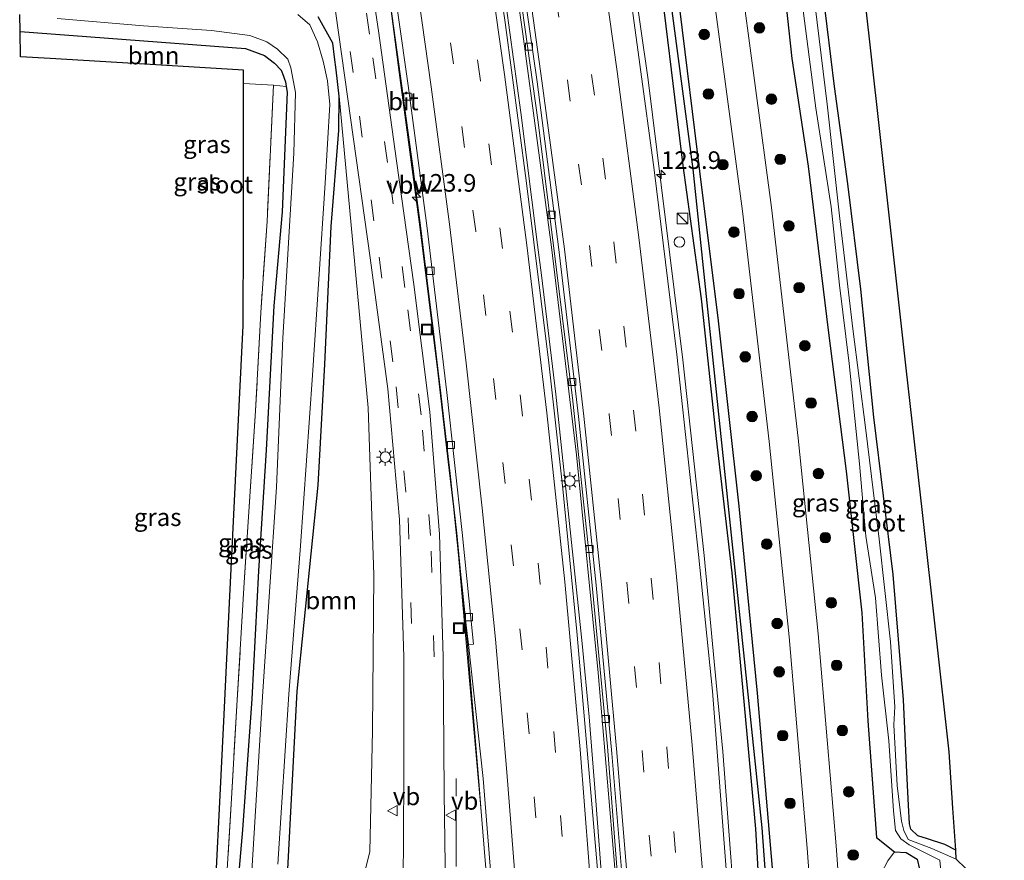
# Model space of a CAD drawing. Units: metres. Extents: x 139999 to 150007, y 400282 to 406251.
# Drawn here: x 149617 to 149757, y 405672 to 405791 of the extents above; entities that cross this region are included whole.
import ezdxf
from ezdxf.enums import TextEntityAlignment as Align

# ---------------------------------------------------------------- set-up
doc = ezdxf.new("R2010")
doc.units = ezdxf.units.M
doc.linetypes.add('IE-TERREINAFSCHEIDING', pattern=[10, 8, -2])
doc.linetypes.add('VW-3-9_STREEP', pattern=[12, 3, -9])
doc.layers.get('0').update_dxf_attribs({"lineweight": 25})
for name, color, linetype, lineweight in [('B-ME-AM-KILOMETR-S-B1', 7, 'Continuous', 18), ('B-ME-BV-GELEIDECONSTRUCTIE-ANTIVERBLINDINGSSCHERM-L-B1', 213, 'BV-ANTIVERBLINDINGSSCHERM', 18), ('B-ME-BV-GELEIDECONSTRUCTIE-GELEIDERAIL-L-B1', 213, 'BV-GELEIDERAIL', 18), ('B-ME-GR-BOOM-GV-B6', 93, 'Continuous', 18), ('B-ME-GR-BOOM-S-B1', 93, 'Continuous', 18), ('B-ME-GW-INSTEEKWATERGANG-L-B1', 10, 'Continuous', 25), ('B-ME-GW-TEENLIJN-L-B1', 93, 'Continuous', 18), ('B-ME-GW-WATERGANG-GREPPEL-L-B1', 10, 'Continuous', 25), ('B-ME-IE-GRASLAND-GV-B6', 93, 'Continuous', 18), ('B-ME-IE-GRONDWERKLIJN-GROND_INGERICHT-GV-B6', 253, 'Continuous', 18), ('B-ME-IE-INRICHTINGSELEMENT-S-B1', 253, 'Continuous', 18), ('B-ME-IE-MEUBILAIR_WEGMEUBILAIR-LICHTMAST-S-B1', 8, 'Continuous', 18), ('B-ME-IE-TERREINAFSCHEIDING-RASTERHEKWERK-L-B1', 8, 'IE-TERREINAFSCHEIDING', 18), ('B-ME-KG-KADASTRAAL-OPNAMEDTMGRENS-L-B1', 10, 'Continuous', 25), ('B-ME-OG-WATER-GV-B6', 153, 'Continuous', 18), ('B-ME-VH-VERH_SOORT-BITUMEN-GV-B6', 8, 'IE-TERREINAFSCHEIDING-NATUURLIJK-HOUTWAL', 18), ('B-ME-VV-KOLK-S-B1', 8, 'Continuous', 18), ('B-ME-VW-DRIP-S-B1', 8, 'Continuous', 18), ('B-ME-VW-MARKERING-39STREEP-015-L-B1', 255, 'VW-3-9_STREEP', 18), ('B-ME-VW-MARKERING-STREEP-015-L-B1', 7, 'Continuous', 18), ('B-ME-VW-MEUBILAIR_WEGMEUBILAIR-VERKEERSBORD-S-B1', 8, 'Continuous', 18)]:
    doc.layers.add(name, color=color, linetype=linetype, lineweight=lineweight)
doc.styles.add('NLCS-ISO', font='NLCS-ISO.TTF')
doc.linetypes.add('BV-ANTIVERBLINDINGSSCHERM', pattern='A,2,-1,[22,NLCS.SHX,S=1,R=0,X=0,Y=0],-1', length=4)
doc.linetypes.add('BV-GELEIDERAIL', pattern='A,10,-3,[108,NLCS.SHX,S=1,R=0,X=0,Y=0],-3', length=16)
doc.linetypes.add('IE-TERREINAFSCHEIDING-NATUURLIJK-HOUTWAL', pattern='A,7,-1.5,[67,NLCS.SHX,S=0.75,R=45,X=0,Y=0],-1.5,7,-1.5,[70,NLCS.SHX,S=0.75,R=0,X=0,Y=0],-1.5', length=20)

# ---------------------------------------------------------------- blocks, each defined once
blk = doc.blocks.new('dtb')
blk.add_circle((0, 0), 0.75)
blk = doc.blocks.new('kast')
blk.add_line((-0.75, -0.75), (0.75, 0.75))
blk.add_lwpolyline([(-0.75, 0.75), (0.75, 0.75), (0.75, -0.75), (-0.75, -0.75)], close=True)
blk = doc.blocks.new('put')
for p, q in [((0.75, 0.75), (-0.75, 0.75)), ((-0.75, 0.75), (-0.75, -0.75)), ((0.75, -0.75), (0.75, 0.75)), ((-0.75, -0.75), (0.75, -0.75))]:
    blk.add_line(p, q)
blk.add_lwpolyline([(-0.625, 0.625), (0.625, 0.625), (0.625, -0.625), (-0.625, -0.625)], close=True)
blk = doc.blocks.new('verkeersbord')
for p, q in [((0, 0.75), (-0.75, -0.625)), ((0.75, -0.625), (0, 0.75)), ((-0.75, -0.625), (0.75, -0.625))]:
    blk.add_line(p, q)
blk = doc.blocks.new('boom')
blk.add_hatch(color=256).paths.add_polyline_path([(-0.75, 0, 1), (0.75, 0, 1)])
blk.add_circle((0, 0), 0.75)
blk = doc.blocks.new('hecto')
for p, q in [((0, 0.625), (-0.625, 0)), ((0, -0.625), (0, 0.625)), ((-0.625, 0), (0.625, 0)), ((0.625, 0), (0, -0.625))]:
    blk.add_line(p, q)
blk = doc.blocks.new('kolk')
blk.add_lwpolyline([(-0.5, -0.5), (0.5, -0.5), (0.5, 0.5), (-0.5, 0.5)], close=True)
blk = doc.blocks.new('lantaarnpaal')
for p, q in [((-0.75, 0), (-1.25, 0)), ((-0.88, 0.88), (-0.53, 0.53)), ((0, 0.75), (0, 1.25)), ((0.53, 0.53), (0.88, 0.88)), ((0.75, 0), (1.25, 0)), ((-0.53, -0.53), (-0.88, -0.88)), ((0, -0.75), (0, -1.25)), ((0.53, -0.53), (0.88, -0.88))]:
    blk.add_line(p, q)
blk.add_circle((0, 0), 0.75)

msp = doc.modelspace()

# ---------------------------------------------------------------- linework, layer by layer
at = {"layer": 'B-ME-BV-GELEIDECONSTRUCTIE-ANTIVERBLINDINGSSCHERM-L-B1'}
msp.add_polyline3d([(149682.2998, 405678.477, 6.7666), (149680.4682, 405699.2189, 6.684), (149679.1131, 405714.9069, 6.683), (149678.3822, 405721.8367, 6.683), (149677.3999, 405730.1748, 6.696), (149676.163, 405740.9156, 6.636), (149673.5947, 405761.5569, 6.656), (149670.6477, 405783.4646, 6.643), (149669.3221, 405793.6491, 6.653), (149666.3277, 405813.0772, 6.623), (149663.0255, 405832.961, 6.5843), (149660.1377, 405849.9924, 6.5543), (149659.0251, 405856.1587, 6.5743)], dxfattribs=at)
at = {"layer": 'B-ME-BV-GELEIDECONSTRUCTIE-GELEIDERAIL-L-B1'}
for points in [[(149665.3142, 405997.0229, 6.6818), (149665.944, 405994.548, 6.681), (149671.528, 405971.202, 6.672), (149678.3966, 405940.4978, 6.6484), (149678.511, 405939.986, 6.648), (149679.2144, 405936.588, 6.6448), (149685.008, 405908.597, 6.618), (149691.076, 405877.211, 6.648), (149697.225, 405841.784, 6.642), (149701.497, 405814.091, 6.705), (149706.028, 405782.433, 6.705), (149710.959, 405742.649, 6.733), (149713.987, 405714.85, 6.75), (149715.4158, 405699.8093, 6.7511), (149715.7937, 405695.8316, 6.7514), (149716.632, 405687.006, 6.752), (149719.082, 405655.095, 6.777), (149720.2512, 405636.8304, 6.7652)], [(149703.987, 405632.614, 6.61), (149703.47, 405640.409, 6.628), (149701.243, 405671.027, 6.441), (149698.941, 405698.209, 6.441), (149695.836, 405729.182, 6.417), (149692.332, 405758.652, 6.417), (149688.236, 405788.961, 6.347), (149685.73, 405806.696, 6.324), (149682.935, 405825.826, 6.324), (149677.877, 405856.024, 6.324), (149673.241, 405881.787, 6.324), (149667.056, 405913.712, 6.324), (149662.387, 405935.879, 6.324), (149656.502, 405962.381, 6.23), (149651.662, 405982.557, 6.23), (149649.145, 405992.946, 6.292)], [(149701.93, 405632.081, 6.663), (149701.449, 405640.113, 6.663), (149700.385, 405654.922, 6.546), (149700.149, 405659.36, 6.546), (149698.618, 405680.022, 6.546), (149697.658, 405691.942, 6.525), (149696.672, 405702.376, 6.506), (149696.292, 405705.968, 6.499), (149692.901, 405737.79, 6.429), (149690.907, 405754.681, 6.429), (149690.324, 405758.992, 6.429), (149687.956, 405777.788, 6.382), (149684.832, 405800.591, 6.382), (149683.019, 405812.973, 6.343), (149681.422, 405822.911, 6.312), (149677.443, 405846.247, 6.335), (149673.567, 405868.652, 6.335), (149669.865, 405889.052, 6.335), (149666.056, 405908.4, 6.289)], [(149664.3272, 405825.8271, 5.9201), (149665.113, 405821.149, 5.927), (149668.282, 405801.409, 5.966), (149671.055, 405781.598, 5.953), (149673.698, 405761.729, 5.936), (149676.571, 405737.915, 5.936), (149678.848, 405718.036, 5.983), (149680.355, 405702.104, 5.984), (149682.024, 405682.164, 6.076), (149682.3231, 405678.4816, 6.0666), (149683.64, 405662.271, 6.025), (149684.936, 405642.23, 6.052), (149685.8013, 405627.8989, 6.0707)]]:
    msp.add_polyline3d(points, dxfattribs=at)
at = {"layer": 'B-ME-GR-BOOM-GV-B6'}
for points in [[(149652.946, 405784.782, 4.972), (149653.908, 405783.823, 4.974), (149654.104, 405783.327, 4.974), (149654.513, 405782.133, 4.974), (149654.631, 405781.493, 4.974), (149652.822, 405781.665, 4.88), (149648.536, 405781.924, 5.039), (149648.536, 405783.809, 5.039), (149637.645, 405784.457, 5.104), (149621.099, 405785.442, 5.136), (149616.89, 405785.692, 5.136), (149616.816, 405789.302, 5.262), (149648.861, 405786.879, 5.084), (149651.541, 405785.902, 5.044), (149652.946, 405784.782, 4.972)], [(149648.106, 405644.242, 4.74), (149652.853, 405647.726, 4.74), (149653.122, 405649.314, 4.727), (149654.785, 405669.384, 4.9), (149656.198, 405695.606, 4.853), (149659.176, 405724.86, 4.81), (149660.123, 405742.017, 4.813), (149661.013, 405761.618, 4.95), (149662.121, 405775.222, 4.917), (149662.164, 405780.097, 4.92), (149666.28, 405735.847, 5.044), (149667.06, 405712.103, 5.044), (149666.886, 405689.926, 5.044), (149666.492, 405672.81, 4.997), (149662.417, 405656.162, 4.997), (149659.403, 405642.973, 4.974), (149648.106, 405644.242, 4.74)]]:
    msp.add_polyline3d(points, dxfattribs=at)
at = {"layer": 'B-ME-GW-INSTEEKWATERGANG-L-B1'}
for p, q in [((149661.722, 405783.854, 4.934), (149661.484, 405785.67, 4.905)), ((149654.631, 405781.493, 4.974), (149654.779, 405780.699, 4.974))]:
    msp.add_line(p, q, dxfattribs=at)
for points in [[(149726.1451, 405638.3584, 5.6366), (149726.04, 405640.053, 5.641), (149723.847, 405668.785, 5.704), (149721.573, 405695.301, 5.626), (149718.989, 405721.879, 5.557), (149716.031, 405748.192, 5.641), (149713.393, 405769.467, 5.442), (149710.587, 405792.21, 5.549), (149706.862, 405819.217, 5.489), (149702.235, 405847.193, 5.509), (149697.444, 405873.627, 5.374), (149692.571, 405899.577, 5.458), (149687.339, 405926.407, 5.687), (149679.579, 405961.338, 5.378), (149671.464, 405998.5716, 5.5656)], [(149668.7173, 405997.88, 5.6725), (149673.245, 405978.709, 5.641), (149679.269, 405952.877, 5.594), (149684.682, 405926.795, 5.766), (149690.057, 405901.247, 5.629), (149693.885, 405881.934, 5.639), (149698.855, 405854.457, 5.544), (149702.46, 405832.417, 5.519), (149707.143, 405801.74, 5.638), (149710.987, 405770.267, 5.67), (149713.57, 405751.305, 5.7), (149715.686, 405731.501, 5.643), (149717.905, 405712.398, 5.6), (149719.697, 405693.611, 5.698), (149721.307, 405676.011, 5.716), (149722.341, 405657.757, 5.758), (149723.9358, 405637.7857, 5.6959)], [(149730.257, 405800.204, 4.893), (149729.279, 405801.354, 4.893), (149728.683, 405801.679, 4.987), (149727.599, 405801.776, 5.081), (149726.478, 405801.352, 5.104), (149725.702, 405800.913, 5.151), (149725.144, 405800.292, 5.268), (149724.984, 405799.055, 5.338), (149726.46, 405785.462, 5.361), (149728.781, 405770.173, 5.361), (149731.596, 405746.846, 5.361), (149734.141, 405726.831, 5.361), (149736.373, 405706.703, 5.361), (149737.234, 405691.38, 5.385), (149738.4578, 405674.7716, 5.3363), (149741.011, 405672.762, 3.84)], [(149749.726, 405673.002, 4.667), (149748.16, 405673.804, 4.603), (149745.699, 405674.606, 4.439), (149744.324, 405675.039, 4.369), (149743.363, 405675.988, 4.275), (149743.166, 405676.757, 4.322), (149743.004, 405679.38, 4.603), (149742.79, 405684.073, 4.931), (149742.298, 405694.366, 4.954), (149740.835, 405712.165, 4.977), (149738.107, 405734.489, 5.024), (149736.232, 405752.694, 5.024), (149734.402, 405767.665, 4.977), (149732.523, 405781.497, 4.977), (149730.94, 405794.311, 4.954)], [(149661.484, 405785.67, 4.905), (149661.224, 405787.66, 4.874), (149659.151, 405791.381, 4.704)], [(149616.816, 405789.302, 5.262), (149648.861, 405786.879, 5.084), (149651.541, 405785.902, 5.044), (149652.946, 405784.782, 4.972)], [(149652.946, 405784.782, 4.972), (149653.908, 405783.823, 4.974), (149654.104, 405783.327, 4.974), (149654.513, 405782.133, 4.974), (149654.631, 405781.493, 4.974)], [(149653.122, 405649.314, 4.727), (149654.785, 405669.384, 4.9), (149656.198, 405695.606, 4.853), (149659.176, 405724.86, 4.81), (149660.123, 405742.017, 4.813), (149661.013, 405761.618, 4.95), (149662.121, 405775.222, 4.917), (149662.164, 405780.097, 4.92), (149661.722, 405783.854, 4.934)], [(149654.779, 405780.699, 4.974), (149654.062, 405763.673, 4.997), (149652.848, 405750.311, 4.951), (149651.76, 405729.808, 4.997), (149650.691, 405712.691, 4.974), (149649.725, 405694.508, 4.974), (149648.432, 405675.865, 4.88), (149646.474, 405653.567, 4.74), (149646.676, 405651.979, 4.74), (149646.468, 405650.662, 4.74), (149645.606, 405649.894, 4.74), (149644.581, 405649.63, 4.74), (149643.844, 405649.658, 4.74)], [(149741.011, 405672.762, 3.84), (149742.677, 405672.676, 3.999), (149744.259, 405671.723, 4.36), (149744.599, 405670.292, 4.529), (149745.099, 405667.975, 5.006), (149746.8018, 405642.4654, 5.6092)]]:
    msp.add_polyline3d(points, dxfattribs=at)
at = {"layer": 'B-ME-GW-TEENLIJN-L-B1'}
msp.add_polyline3d([(149739.0387, 405640.4523, 5.5637), (149738.08, 405656.541, 5.551), (149737.714, 405664.201, 5.52), (149738.596, 405667.505, 5.311), (149739.172, 405669.782, 5.087), (149740.092, 405671.501, 4.619), (149741.011, 405672.762, 3.84)], dxfattribs=at)
at = {"layer": 'B-ME-GW-WATERGANG-GREPPEL-L-B1'}
msp.add_polyline3d([(149669.725, 405998.1337, 5.0503), (149680.219, 405953.203, 4.994), (149694.922, 405882.142, 5.043), (149703.496, 405832.522, 4.965), (149708.124, 405801.952, 5.029), (149712.365, 405769.757, 5.031), (149722.167, 405676.186, 5.101), (149724.9825, 405638.057, 5.0852)], dxfattribs=at)
at = {"layer": 'B-ME-IE-GRASLAND-GV-B6'}
for points in [[(149726.1451, 405638.3584, 5.6366), (149724.9825, 405638.057, 5.0852), (149722.167, 405676.186, 5.101), (149712.365, 405769.757, 5.031), (149708.124, 405801.952, 5.029), (149703.496, 405832.522, 4.965), (149694.922, 405882.142, 5.043), (149680.219, 405953.203, 4.994), (149669.725, 405998.1337, 5.0503), (149671.464, 405998.5716, 5.5656), (149679.579, 405961.338, 5.378), (149687.339, 405926.407, 5.687), (149692.571, 405899.577, 5.458), (149697.444, 405873.627, 5.374), (149702.235, 405847.193, 5.509), (149706.862, 405819.217, 5.489), (149710.587, 405792.21, 5.549), (149713.393, 405769.467, 5.442), (149716.031, 405748.192, 5.641), (149718.989, 405721.879, 5.557), (149721.573, 405695.301, 5.626), (149723.847, 405668.785, 5.704), (149726.04, 405640.053, 5.641), (149726.1451, 405638.3584, 5.6366)], [(149680.219, 405953.203, 4.994), (149694.922, 405882.142, 5.043), (149703.496, 405832.522, 4.965), (149708.124, 405801.952, 5.029), (149712.365, 405769.757, 5.031), (149722.167, 405676.186, 5.101), (149724.9825, 405638.057, 5.0852)], [(149704.254, 405632.683, 5.776), (149701.445, 405631.955, 5.662), (149701.379, 405633.132, 5.661), (149701.275, 405634.978, 5.659), (149698.979, 405668.653, 5.706), (149695.974, 405703.523, 5.66), (149695.926, 405704.08, 5.659), (149693.901, 405724.33, 5.659), (149691.94, 405742.206, 5.659), (149688.732, 405768.13, 5.659), (149685.73, 405790.59, 5.636), (149681.777, 405817.416, 5.566), (149676.756, 405846.941, 5.566), (149672.37, 405872.529, 5.542), (149666.388, 405904.061, 5.542)], [(149669.62, 405902.616, 5.519), (149675.167, 405873.842, 5.542), (149680.312, 405843.7, 5.495), (149685.794, 405809.132, 5.43), (149686.21, 405806.51, 5.425), (149690.416, 405776.434, 5.472), (149694.732, 405741.702, 5.555), (149695.283, 405737.271, 5.566), (149697.779, 405713.589, 5.659), (149700.257, 405687.716, 5.706), (149702.968, 405652.821, 5.664), (149703.25, 405649.198, 5.659), (149703.731, 405641.443, 5.776), (149704.254, 405632.683, 5.776)], [(149690.057, 405901.247, 5.629), (149693.885, 405881.934, 5.639), (149698.855, 405854.457, 5.544), (149702.46, 405832.417, 5.519), (149707.143, 405801.74, 5.638), (149710.987, 405770.267, 5.67), (149713.57, 405751.305, 5.7), (149715.686, 405731.501, 5.643), (149717.905, 405712.398, 5.6), (149719.697, 405693.611, 5.698), (149721.307, 405676.011, 5.716), (149722.341, 405657.757, 5.758), (149723.9358, 405637.7857, 5.6959), (149719.5652, 405636.6525, 6.0249)], [(149724.9825, 405638.057, 5.0852), (149723.9358, 405637.7857, 5.6959), (149722.341, 405657.757, 5.758), (149721.307, 405676.011, 5.716), (149719.697, 405693.611, 5.698), (149717.905, 405712.398, 5.6), (149715.686, 405731.501, 5.643), (149713.57, 405751.305, 5.7), (149710.987, 405770.267, 5.67), (149707.143, 405801.74, 5.638), (149702.46, 405832.417, 5.519), (149698.855, 405854.457, 5.544), (149693.885, 405881.934, 5.639), (149690.057, 405901.247, 5.629)], [(149697.497, 405901.155, 5.634), (149703.946, 405866.737, 5.588), (149709.689, 405832.41, 5.517), (149714.627, 405799.619, 5.634), (149714.78, 405798.48, 5.635), (149719.456, 405763.794, 5.658), (149723.214, 405731.076, 5.588), (149726.073, 405703.319, 5.728), (149728.626, 405673.297, 5.798), (149730.413, 405648.784, 5.892), (149730.988, 405639.614, 5.835)], [(149651.691, 405900.192, 5.253), (149656.469, 405874.516, 5.253), (149659.4156, 405856.1903, 5.2427), (149661.054, 405846.001, 5.237), (149664.683, 405824.152, 5.231), (149668.889, 405797.173, 5.268), (149672.639, 405769.846, 5.22), (149675.565, 405746.658, 5.269), (149677.909, 405726.519, 5.314), (149680.198, 405704.983, 5.323), (149680.5032, 405702.2251, 5.3387), (149682.61, 405683.189, 5.447), (149684.376, 405661.23, 5.442), (149685.777, 405638.879, 5.455), (149686.4394, 405628.0643, 5.4708), (149682.1232, 405626.9453, 5.3559), (149677.829, 405638.577, 5.451), (149678.777, 405630.281, 5.275), (149678.983, 405626.131, 5.27), (149675.254, 405625.164, 5.265)], [(149730.988, 405639.614, 5.835), (149726.6993, 405638.5021, 5.7316), (149726.1451, 405638.3584, 5.6366), (149726.04, 405640.053, 5.641), (149723.847, 405668.785, 5.704), (149721.573, 405695.301, 5.626), (149718.989, 405721.879, 5.557), (149716.031, 405748.192, 5.641), (149713.393, 405769.467, 5.442), (149710.587, 405792.21, 5.549), (149706.862, 405819.217, 5.489), (149702.235, 405847.193, 5.509), (149697.444, 405873.627, 5.374), (149692.571, 405899.577, 5.458)], [(149719.5652, 405636.6525, 6.0249), (149719.231, 405642.271, 6.039), (149717.255, 405668.457, 6.038), (149715.156, 405695.576, 5.999), (149713.201, 405715.014, 5.964), (149710.112, 405743.428, 5.962), (149706.913, 405769.637, 5.967), (149702.827, 405799.606, 5.947), (149699.222, 405823.538, 5.932), (149695.169, 405848.921, 5.914), (149691.621, 405869.35, 5.938), (149686.548, 405896.756, 5.904)], [(149675.254, 405625.164, 5.265), (149675.698, 405630.333, 5.278), (149676.335, 405641.018, 5.302), (149676.952, 405652.314, 5.302), (149677.231, 405667.587, 5.278), (149677.072, 405681.109, 5.325), (149676.94, 405700.478, 5.413), (149676.405, 405717.883, 5.268), (149675.034, 405735.261, 5.357), (149672.739, 405753.374, 5.265), (149670.285, 405770.927, 5.217), (149667.722, 405789.376, 5.161), (149664.95, 405807.942, 5.113), (149661.591, 405826.761, 5.125), (149656.49, 405846.284, 5.115), (149652.524, 405858.521, 5.102), (149648.747, 405868.6, 5.104), (149646.467, 405876.067, 5.021), (149644.74, 405882.524, 4.904), (149643.204, 405888.108, 4.904), (149641.826, 405892.673, 4.951)], [(149735.133, 405640.688, 5.849), (149734.609, 405649.045, 5.901), (149733.477, 405663.788, 5.821), (149732.76, 405673.623, 5.784), (149730.201, 405703.707, 5.713), (149727.336, 405731.524, 5.573), (149723.57, 405764.308, 5.643), (149718.895, 405798.994, 5.62)], [(149744.599, 405670.292, 4.529), (149744.259, 405671.723, 4.36), (149742.677, 405672.676, 3.999), (149741.011, 405672.762, 3.84), (149738.4578, 405674.7716, 5.3363), (149737.234, 405691.38, 5.385), (149736.373, 405706.703, 5.361), (149734.141, 405726.831, 5.361), (149731.596, 405746.846, 5.361), (149728.781, 405770.173, 5.361), (149726.46, 405785.462, 5.361), (149724.984, 405799.055, 5.338)], [(149724.984, 405799.055, 5.338), (149726.46, 405785.462, 5.361), (149728.781, 405770.173, 5.361), (149731.596, 405746.846, 5.361), (149734.141, 405726.831, 5.361), (149736.373, 405706.703, 5.361), (149737.234, 405691.38, 5.385), (149738.4578, 405674.7716, 5.3363), (149741.011, 405672.762, 3.84), (149740.092, 405671.501, 4.619), (149739.172, 405669.782, 5.087), (149738.596, 405667.505, 5.311), (149737.714, 405664.201, 5.52), (149738.08, 405656.541, 5.551), (149739.0387, 405640.4523, 5.5637), (149735.133, 405640.688, 5.849)], [(149727.176, 405799.471, 3.707), (149728.267, 405790.835, 3.707), (149729.847, 405778.43, 3.707), (149732.016, 405764.4, 3.707), (149733.236, 405753.269, 3.707), (149734.591, 405742.139, 3.707), (149736.072, 405727.864, 3.707), (149736.965, 405717.606, 3.707), (149738.329, 405708.835, 3.707), (149739.17, 405697.846, 3.707), (149740.234, 405688.519, 3.707), (149740.908, 405678.581, 3.707), (149741.1738, 405675.7984, 3.707), (149741.9269, 405674.6081, 3.718), (149743.131, 405673.74, 3.718), (149747.456, 405671.557, 3.605), (149748.573, 405659.926, 3.72)], [(149660.812, 405797.95, 5.05), (149663.74, 405777.044, 5.116), (149666.549, 405757.163, 5.133), (149669.059, 405738.521, 5.184), (149670.726, 405719.993, 5.192), (149671.348, 405700.443, 5.269), (149671.341, 405683.18, 5.185), (149671.238, 405668.02, 5.185), (149671.072, 405653.902, 5.138), (149670.748, 405644.391, 5.185), (149670.623, 405642.006, 5.185), (149665.471, 405638.393, 5.114), (149664.669, 405638.188, 5.114), (149663.932, 405637.998, 5.114), (149663.483, 405638.019, 5.114), (149660.098, 405638.961, 5.114), (149656.885, 405639.502, 5.114), (149646.656, 405640.222, 4.974), (149643.844, 405640.413, 4.974)], [(149730.94, 405794.311, 4.954), (149732.523, 405781.497, 4.977), (149734.402, 405767.665, 4.977), (149736.232, 405752.694, 5.024), (149738.107, 405734.489, 5.024), (149740.835, 405712.165, 4.977), (149742.298, 405694.366, 4.954), (149742.79, 405684.073, 4.931), (149743.004, 405679.38, 4.603), (149743.166, 405676.757, 4.322), (149743.363, 405675.988, 4.275), (149744.324, 405675.039, 4.369), (149745.699, 405674.606, 4.439), (149748.16, 405673.804, 4.603), (149749.726, 405673.002, 4.667), (149749.811, 405671.736, 3.731), (149746.343, 405673.247, 3.731), (149742.972, 405674.533, 3.731), (149742.378, 405675.781, 3.731), (149742.033, 405677.127, 3.731), (149741.414, 405682.195, 3.731), (149740.917, 405690.779, 3.731), (149741.069, 405693.38, 3.731), (149740.44, 405702.613, 3.731), (149738.845, 405717.2, 3.731), (149736.929, 405733.038, 3.731), (149735.106, 405747.054, 3.731), (149733.237, 405763.108, 3.731), (149731.481, 405778.987, 3.731), (149729.194, 405797.598, 3.731)], [(149646.474, 405653.567, 4.74), (149648.432, 405675.865, 4.88), (149649.725, 405694.508, 4.974), (149650.691, 405712.691, 4.974), (149651.76, 405729.808, 4.997), (149652.848, 405750.311, 4.951), (149654.062, 405763.673, 4.997), (149654.779, 405780.699, 4.974), (149654.631, 405781.493, 4.974), (149654.513, 405782.133, 4.974), (149654.104, 405783.327, 4.974), (149653.908, 405783.823, 4.974), (149652.946, 405784.782, 4.972), (149651.541, 405785.902, 5.044), (149648.861, 405786.879, 5.084), (149616.816, 405789.302, 5.262), (149616.767, 405791.706, 3.775)], [(149643.844, 405640.413, 4.974), (149643.844, 405642.937, 4.74), (149645.419, 405642.911, 4.74), (149646.046, 405642.73, 4.74), (149648.106, 405644.242, 4.74), (149659.403, 405642.973, 4.974), (149662.417, 405656.162, 4.997), (149666.492, 405672.81, 4.997), (149666.886, 405689.926, 5.044), (149667.06, 405712.103, 5.044), (149666.28, 405735.847, 5.044), (149662.164, 405780.097, 4.92), (149661.722, 405783.854, 4.934), (149661.484, 405785.67, 4.905), (149661.224, 405787.66, 4.874), (149659.151, 405791.381, 4.704)], [(149653.429, 405671.001, 3.775), (149654.975, 405695.174, 3.775), (149656.637, 405716.235, 3.775), (149658.366, 405740.49, 3.775), (149660.181, 405767.739, 3.775), (149660.831, 405778.906, 3.775), (149660.472, 405782.299, 3.775), (149659.893, 405785.088, 3.775), (149659.056, 405787.811, 3.775), (149657.99, 405790.236, 3.775), (149656.279, 405791.709, 3.775)], [(149659.151, 405791.381, 4.704), (149661.224, 405787.66, 4.874), (149661.484, 405785.67, 4.905), (149661.722, 405783.854, 4.934), (149662.164, 405780.097, 4.92), (149662.121, 405775.222, 4.917), (149661.013, 405761.618, 4.95), (149660.123, 405742.017, 4.813), (149659.176, 405724.86, 4.81), (149656.198, 405695.606, 4.853), (149654.785, 405669.384, 4.9)], [(149622.077, 405791.137, 3.775), (149634.362, 405790.125, 3.775), (149643.997, 405789.457, 3.775), (149649.475, 405788.745, 3.775), (149651.856, 405787.854, 3.775), (149653.387, 405786.813, 3.775), (149654.849, 405785.377, 3.775), (149655.275, 405784.12, 3.775), (149655.963, 405780.642, 3.775), (149655.722, 405772.005, 3.775), (149654.134, 405745.737, 3.775), (149653.251, 405724.569, 3.775), (149651.252, 405694.847, 3.775), (149649.581, 405667.703, 3.775), (149648.046, 405653.063, 3.775)], [(149652.822, 405781.665, 4.88), (149651.903, 405762.367, 4.974), (149651.032, 405749.401, 4.951), (149650.256, 405735.4, 5.021), (149648.655, 405711.041, 4.927), (149647.679, 405694.358, 4.974), (149646.839, 405680.341, 4.951), (149645.825, 405663.273, 4.951), (149645.075, 405651.431, 4.834), (149643.844, 405651.515, 4.848), (149643.876, 405653.108, 4.848), (149644.313, 405661.994, 4.945), (149645.146, 405678.888, 4.945), (149645.804, 405692.248, 4.945), (149646.586, 405708.124, 4.977), (149647.681, 405730.354, 4.977), (149648.528, 405747.552, 4.977), (149648.536, 405760.598, 4.88), (149648.536, 405771.844, 4.945), (149648.536, 405781.924, 5.039), (149652.822, 405781.665, 4.88)], [(149645.825, 405663.273, 4.951), (149646.839, 405680.341, 4.951), (149647.679, 405694.358, 4.974), (149648.655, 405711.041, 4.927), (149650.256, 405735.4, 5.021), (149651.032, 405749.401, 4.951), (149651.903, 405762.367, 4.974), (149652.822, 405781.665, 4.88), (149654.631, 405781.493, 4.974)], [(149654.631, 405781.493, 4.974), (149654.779, 405780.699, 4.974), (149654.062, 405763.673, 4.997), (149652.848, 405750.311, 4.951), (149651.76, 405729.808, 4.997), (149650.691, 405712.691, 4.974), (149649.725, 405694.508, 4.974), (149648.432, 405675.865, 4.88), (149646.474, 405653.567, 4.74)], [(149739.0387, 405640.4523, 5.5637), (149738.08, 405656.541, 5.551), (149737.714, 405664.201, 5.52), (149738.596, 405667.505, 5.311), (149739.172, 405669.782, 5.087), (149740.092, 405671.501, 4.619), (149741.011, 405672.762, 3.84), (149742.677, 405672.676, 3.999), (149744.259, 405671.723, 4.36), (149744.599, 405670.292, 4.529), (149745.099, 405667.975, 5.006), (149746.8018, 405642.4654, 5.6092), (149743.1311, 405641.5136, 7.0428), (149742.908, 405644.705, 7.048), (149742.003, 405657.981, 7.04), (149741.485, 405665.181, 7.045), (149740.713, 405664.945, 7.035), (149741.025, 405657.859, 7.053), (149741.946, 405644.617, 7.061), (149742.1533, 405641.26, 7.0529), (149739.0387, 405640.4523, 5.5637)]]:
    msp.add_polyline3d(points, dxfattribs=at)
at = {"layer": 'B-ME-IE-GRONDWERKLIJN-GROND_INGERICHT-GV-B6'}
for points in [[(149717.388, 405909.804, 5.024), (149722.952, 405880.879, 5.121), (149727.358, 405857.976, 5.121), (149730.149, 405843.473, 5.088), (149732.903, 405829.155, 5.088), (149734.821, 405811.988, 5.056), (149736.856, 405793.772, 5.088), (149738.802, 405776.361, 5.121), (149740.698, 405759.388, 5.121), (149742.699, 405741.475, 5.153), (149744.988, 405720.986, 5.153), (149746.937, 405703.549, 5.024), (149748.789, 405686.969, 5.056), (149749.325, 405678.983, 4.959), (149749.726, 405673.002, 4.667)], [(149749.726, 405673.002, 4.667), (149748.16, 405673.804, 4.603), (149745.699, 405674.606, 4.439), (149744.324, 405675.039, 4.369), (149743.363, 405675.988, 4.275), (149743.166, 405676.757, 4.322), (149743.004, 405679.38, 4.603), (149742.79, 405684.073, 4.931), (149742.298, 405694.366, 4.954), (149740.835, 405712.165, 4.977), (149738.107, 405734.489, 5.024), (149736.232, 405752.694, 5.024), (149734.402, 405767.665, 4.977), (149732.523, 405781.497, 4.977), (149730.94, 405794.311, 4.954)]]:
    msp.add_polyline3d(points, dxfattribs=at)
at = {"layer": 'B-ME-IE-TERREINAFSCHEIDING-RASTERHEKWERK-L-B1'}
msp.add_line((149678.748, 405660.675, 5.43), (149678.775, 405683.164, 5.315), dxfattribs=at)
msp.add_polyline3d([(149652.822, 405781.665, 4.88), (149651.903, 405762.367, 4.974), (149651.032, 405749.401, 4.951), (149650.256, 405735.4, 5.021), (149648.655, 405711.041, 4.927), (149647.679, 405694.358, 4.974), (149646.839, 405680.341, 4.951), (149645.825, 405663.273, 4.951), (149645.075, 405651.431, 4.834), (149643.844, 405651.515, 4.848)], dxfattribs=at)
at = {"layer": 'B-ME-KG-KADASTRAAL-OPNAMEDTMGRENS-L-B1'}
msp.add_line((149616.816, 405789.302, 5.262), (149616.767, 405791.706, 3.775), dxfattribs=at)
for points in [[(149756.628, 405645.9704, 4.67), (149755.2267, 405666.6276, 4.697), (149753.6198, 405666.6346, 4.551), (149752.5958, 405668.2256, 4.591), (149752.5398, 405669.0496, 3.731), (149749.811, 405671.736, 3.731), (149749.726, 405673.002, 4.667), (149749.325, 405678.983, 4.959), (149748.789, 405686.969, 5.056), (149746.937, 405703.549, 5.024), (149744.988, 405720.986, 5.153), (149742.699, 405741.475, 5.153), (149740.698, 405759.388, 5.121), (149738.802, 405776.361, 5.121), (149736.856, 405793.772, 5.088), (149734.821, 405811.988, 5.056), (149732.903, 405829.155, 5.088), (149730.149, 405843.473, 5.088), (149727.358, 405857.976, 5.121), (149722.952, 405880.879, 5.121), (149717.388, 405909.804, 5.024)], [(149648.536, 405781.924, 5.039), (149648.536, 405783.809, 5.039), (149637.645, 405784.457, 5.104), (149621.099, 405785.442, 5.136), (149616.89, 405785.692, 5.136), (149616.816, 405789.302, 5.262)], [(149643.844, 405651.515, 4.848), (149643.876, 405653.108, 4.848), (149644.313, 405661.994, 4.945), (149645.146, 405678.888, 4.945), (149645.804, 405692.248, 4.945), (149646.586, 405708.124, 4.977), (149647.681, 405730.354, 4.977), (149648.528, 405747.552, 4.977), (149648.536, 405760.598, 4.88), (149648.536, 405771.844, 4.945), (149648.536, 405781.924, 5.039)]]:
    msp.add_polyline3d(points, dxfattribs=at)
at = {"layer": 'B-ME-OG-WATER-GV-B6'}
for points in [[(149748.573, 405659.926, 3.72), (149747.456, 405671.557, 3.605), (149743.131, 405673.74, 3.718), (149741.9269, 405674.6081, 3.718), (149741.1738, 405675.7984, 3.707), (149740.908, 405678.581, 3.707), (149740.234, 405688.519, 3.707), (149739.17, 405697.846, 3.707), (149738.329, 405708.835, 3.707), (149736.965, 405717.606, 3.707), (149736.072, 405727.864, 3.707), (149734.591, 405742.139, 3.707), (149733.236, 405753.269, 3.707), (149732.016, 405764.4, 3.707), (149729.847, 405778.43, 3.707), (149728.267, 405790.835, 3.707), (149727.176, 405799.471, 3.707)], [(149729.194, 405797.598, 3.731), (149731.481, 405778.987, 3.731), (149733.237, 405763.108, 3.731), (149735.106, 405747.054, 3.731), (149736.929, 405733.038, 3.731), (149738.845, 405717.2, 3.731), (149740.44, 405702.613, 3.731), (149741.069, 405693.38, 3.731), (149740.917, 405690.779, 3.731), (149741.414, 405682.195, 3.731), (149742.033, 405677.127, 3.731), (149742.378, 405675.781, 3.731), (149742.972, 405674.533, 3.731), (149746.343, 405673.247, 3.731), (149749.811, 405671.736, 3.731)], [(149656.279, 405791.709, 3.775), (149657.99, 405790.236, 3.775), (149659.056, 405787.811, 3.775), (149659.893, 405785.088, 3.775), (149660.472, 405782.299, 3.775), (149660.831, 405778.906, 3.775), (149660.181, 405767.739, 3.775), (149658.366, 405740.49, 3.775), (149656.637, 405716.235, 3.775), (149654.975, 405695.174, 3.775), (149653.429, 405671.001, 3.775)], [(149649.581, 405667.703, 3.775), (149651.252, 405694.847, 3.775), (149653.251, 405724.569, 3.775), (149654.134, 405745.737, 3.775), (149655.722, 405772.005, 3.775), (149655.963, 405780.642, 3.775), (149655.275, 405784.12, 3.775), (149654.849, 405785.377, 3.775), (149653.387, 405786.813, 3.775), (149651.856, 405787.854, 3.775), (149649.475, 405788.745, 3.775), (149643.997, 405789.457, 3.775), (149634.362, 405790.125, 3.775), (149622.077, 405791.137, 3.775)], [(149749.811, 405671.736, 3.731), (149752.5398, 405669.0496, 3.731)]]:
    msp.add_polyline3d(points, dxfattribs=at)
at = {"layer": 'B-ME-VH-VERH_SOORT-BITUMEN-GV-B6'}
for points in [[(149666.388, 405904.061, 5.542), (149672.37, 405872.529, 5.542), (149676.756, 405846.941, 5.566), (149681.777, 405817.416, 5.566), (149685.73, 405790.59, 5.636), (149688.732, 405768.13, 5.659), (149691.94, 405742.206, 5.659), (149693.901, 405724.33, 5.659), (149695.926, 405704.08, 5.659), (149695.974, 405703.523, 5.66), (149698.979, 405668.653, 5.706), (149701.275, 405634.978, 5.659), (149701.379, 405633.132, 5.661), (149701.445, 405631.955, 5.662)], [(149704.9235, 405632.8565, 5.8492), (149704.254, 405632.683, 5.776), (149703.731, 405641.443, 5.776), (149703.25, 405649.198, 5.659), (149702.968, 405652.821, 5.664), (149700.257, 405687.716, 5.706), (149697.779, 405713.589, 5.659), (149695.283, 405737.271, 5.566), (149694.732, 405741.702, 5.555), (149690.416, 405776.434, 5.472), (149686.21, 405806.51, 5.425), (149685.794, 405809.132, 5.43), (149680.312, 405843.7, 5.495), (149675.167, 405873.842, 5.542), (149669.62, 405902.616, 5.519)], [(149701.445, 405631.955, 5.662), (149700.3448, 405631.6694, 5.8416), (149696.8799, 405630.7711, 5.7697), (149693.3997, 405629.8688, 5.6802), (149689.8653, 405628.9525, 5.5741), (149686.4394, 405628.0643, 5.4708), (149685.777, 405638.879, 5.455), (149684.376, 405661.23, 5.442), (149682.61, 405683.189, 5.447), (149680.5032, 405702.2251, 5.3387), (149681.231, 405702.265, 5.456), (149679.633, 405718.117, 5.479), (149677.43, 405738.031, 5.439), (149674.58, 405761.762, 5.441), (149671.939, 405781.624, 5.395), (149669.113, 405801.662, 5.412), (149667.265, 405813.709, 5.389), (149664.576, 405830.03, 5.337), (149661.642, 405847.621, 5.321), (149660.1249, 405856.2845, 5.3255), (149659.4156, 405856.1903, 5.2427), (149656.469, 405874.516, 5.253), (149651.691, 405900.192, 5.253)], [(149670.669, 405900.18, 5.667), (149675.151, 405877.119, 5.669), (149679.385, 405852.86, 5.669), (149683.265, 405829.527, 5.689), (149686.93, 405805.459, 5.68), (149690.258, 405782.148, 5.698), (149693.373, 405758.313, 5.721), (149696.144, 405734.608, 5.716), (149698.67, 405710.641, 5.758), (149700.901, 405686.746, 5.772), (149702.801, 405663.428, 5.799), (149704.491, 405639.867, 5.842), (149704.9235, 405632.8565, 5.8492)], [(149719.5652, 405636.6525, 6.0249), (149716.2105, 405635.7828, 6.0634), (149712.6138, 405634.8503, 5.9916), (149709.1992, 405633.965, 5.9333), (149705.6171, 405633.0363, 5.8682), (149704.9235, 405632.8565, 5.8492), (149704.491, 405639.867, 5.842), (149702.801, 405663.428, 5.799), (149700.901, 405686.746, 5.772), (149698.67, 405710.641, 5.758), (149696.144, 405734.608, 5.716), (149693.373, 405758.313, 5.721), (149690.258, 405782.148, 5.698), (149686.93, 405805.459, 5.68), (149683.265, 405829.527, 5.689), (149679.385, 405852.86, 5.669), (149675.151, 405877.119, 5.669), (149670.669, 405900.18, 5.667)], [(149686.548, 405896.756, 5.904), (149691.621, 405869.35, 5.938), (149695.169, 405848.921, 5.914), (149699.222, 405823.538, 5.932), (149702.827, 405799.606, 5.947), (149706.913, 405769.637, 5.967), (149710.112, 405743.428, 5.962), (149713.201, 405715.014, 5.964), (149715.156, 405695.576, 5.999), (149717.255, 405668.457, 6.038), (149719.231, 405642.271, 6.039), (149719.5652, 405636.6525, 6.0249)], [(149641.826, 405892.673, 4.951), (149643.204, 405888.108, 4.904), (149644.74, 405882.524, 4.904), (149646.467, 405876.067, 5.021), (149648.747, 405868.6, 5.104), (149652.524, 405858.521, 5.102), (149656.49, 405846.284, 5.115), (149661.591, 405826.761, 5.125), (149664.95, 405807.942, 5.113), (149667.722, 405789.376, 5.161), (149670.285, 405770.927, 5.217), (149672.739, 405753.374, 5.265), (149675.034, 405735.261, 5.357), (149676.405, 405717.883, 5.268), (149676.94, 405700.478, 5.413), (149677.072, 405681.109, 5.325), (149677.231, 405667.587, 5.278), (149676.952, 405652.314, 5.302), (149676.335, 405641.018, 5.302), (149675.698, 405630.333, 5.278), (149675.254, 405625.164, 5.265), (149672.182, 405624.368, 5.225), (149669.39, 405623.644, 5.194)], [(149669.39, 405623.644, 5.194), (149669.834, 405628.134, 5.208), (149669.928, 405629.685, 5.203), (149670.298, 405635.769, 5.185), (149670.623, 405642.006, 5.185), (149670.748, 405644.391, 5.185), (149671.072, 405653.902, 5.138), (149671.238, 405668.02, 5.185), (149671.341, 405683.18, 5.185), (149671.348, 405700.443, 5.269), (149670.726, 405719.993, 5.192), (149669.059, 405738.521, 5.184), (149666.549, 405757.163, 5.133), (149663.74, 405777.044, 5.116), (149660.812, 405797.95, 5.05), (149657.853, 405816.694, 5.079), (149654.509, 405832.47, 5.037), (149649.783, 405849.15, 4.971), (149643.475, 405866.674, 4.982), (149640.423, 405873.105, 4.857), (149634.345, 405888.522, 4.857), (149633.962, 405889.317, 4.857), (149632.966, 405891.387, 4.857)], [(149680.5032, 405702.2251, 5.3387), (149680.198, 405704.983, 5.323), (149677.909, 405726.519, 5.314), (149675.565, 405746.658, 5.269), (149672.639, 405769.846, 5.22), (149668.889, 405797.173, 5.268), (149664.683, 405824.152, 5.231), (149661.054, 405846.001, 5.237), (149659.4156, 405856.1903, 5.2427), (149660.1249, 405856.2845, 5.3255), (149661.642, 405847.621, 5.321), (149664.576, 405830.03, 5.337), (149667.265, 405813.709, 5.389), (149669.113, 405801.662, 5.412), (149671.939, 405781.624, 5.395), (149674.58, 405761.762, 5.441), (149677.43, 405738.031, 5.439), (149679.633, 405718.117, 5.479), (149681.231, 405702.265, 5.456), (149680.5032, 405702.2251, 5.3387)], [(149718.895, 405798.994, 5.62), (149723.57, 405764.308, 5.643), (149727.336, 405731.524, 5.573), (149730.201, 405703.707, 5.713), (149732.76, 405673.623, 5.784), (149733.477, 405663.788, 5.821), (149734.609, 405649.045, 5.901), (149735.133, 405640.688, 5.849), (149730.988, 405639.614, 5.835), (149730.413, 405648.784, 5.892), (149728.626, 405673.297, 5.798), (149726.073, 405703.319, 5.728), (149723.214, 405731.076, 5.588), (149719.456, 405763.794, 5.658), (149714.78, 405798.48, 5.635)]]:
    msp.add_polyline3d(points, dxfattribs=at)
at = {"layer": 'B-ME-VW-MARKERING-39STREEP-015-L-B1'}
for points in [[(149654.2897, 405994.2467, 5.7862), (149659.83, 405971.239, 5.759), (149665.226, 405947.867, 5.77), (149670.219, 405924.491, 5.778), (149674.987, 405900.984, 5.763), (149679.494, 405877.323, 5.771), (149683.693, 405853.663, 5.793), (149687.584, 405829.935, 5.783), (149691.283, 405806.213, 5.794), (149694.589, 405782.369, 5.814), (149697.695, 405758.874, 5.842), (149700.521, 405734.91, 5.851), (149703.009, 405711.049, 5.878), (149705.187, 405687.089, 5.889), (149707.171, 405663.674, 5.916), (149708.857, 405639.736, 5.934), (149709.1992, 405633.965, 5.9333)], [(149657.7513, 405995.1184, 5.8696), (149663.23, 405972.25, 5.853), (149668.601, 405948.812, 5.861), (149673.661, 405925.352, 5.865), (149678.426, 405901.762, 5.836), (149682.931, 405878.159, 5.836), (149687.093, 405854.476, 5.858), (149691.027, 405830.75, 5.861), (149694.712, 405806.986, 5.883), (149698.012, 405783.209, 5.898), (149701.165, 405759.361, 5.921), (149703.964, 405735.499, 5.936), (149706.475, 405711.583, 5.95), (149708.701, 405687.601, 5.972), (149710.666, 405663.681, 5.977), (149712.318, 405639.691, 5.994), (149712.6138, 405634.8503, 5.9916)], [(149693.3997, 405629.8688, 5.6802), (149691.9139, 405653.6382, 5.664), (149690.0984, 405677.5793, 5.6612), (149688.1301, 405701.4703, 5.6077), (149685.7085, 405725.0872, 5.6138), (149684.4204, 405737.0149, 5.584), (149681.5501, 405760.9313, 5.6038), (149678.3785, 405784.7175, 5.531), (149675.0483, 405808.1044, 5.5538), (149671.2226, 405831.8175, 5.5244), (149667.1888, 405855.4776, 5.4939), (149662.9676, 405878.9631, 5.4901), (149658.4778, 405902.6034, 5.4889), (149653.6193, 405926.0478, 5.4831), (149648.4882, 405949.5173, 5.4693), (149643.142, 405972.9046, 5.4821), (149638.9038, 405990.3722, 5.4636)], [(149696.8799, 405630.7711, 5.7697), (149695.5996, 405651.0007, 5.7676), (149694.7514, 405662.9687, 5.778), (149692.896, 405686.878, 5.7235), (149690.7209, 405710.8005, 5.7054), (149688.1969, 405734.6808, 5.6676), (149685.3466, 405758.4508, 5.6308), (149682.2146, 405782.2952, 5.608), (149678.9033, 405806.094, 5.6292), (149675.1027, 405829.7656, 5.5947), (149671.129, 405853.4379, 5.5782), (149666.8947, 405877.0883, 5.5784), (149662.428, 405900.6803, 5.5906), (149657.5833, 405924.1806, 5.5598), (149652.4847, 405947.6285, 5.5683), (149647.1407, 405970.9989, 5.5691), (149642.3204, 405991.2326, 5.5546)], [(149644.6838, 405867.1156, 5.034), (149650.94, 405849.534, 5.002), (149655.634, 405833.061, 5.076), (149659.152, 405816.726, 5.091), (149662.027, 405798.335, 5.09), (149665.019, 405777.258, 5.139), (149667.812, 405757.246, 5.157), (149670.263, 405738.815, 5.204), (149671.966, 405720.191, 5.229), (149672.5819, 405700.4507, 5.2783)], [(149675.6569, 405700.47, 5.38), (149675.129, 405717.708, 5.305), (149673.795, 405734.862, 5.279), (149671.489, 405752.928, 5.254), (149669.013, 405770.704, 5.193), (149666.445, 405788.919, 5.163), (149663.681, 405807.957, 5.097), (149660.333, 405826.327, 5.103), (149655.342, 405845.628, 5.086), (149651.312, 405858.12, 5.066), (149647.5537, 405868.1641, 5.0989)]]:
    msp.add_polyline3d(points, dxfattribs=at)
at = {"layer": 'B-ME-VW-MARKERING-STREEP-015-L-B1'}
for points in [[(149661.2428, 405995.9977, 5.9669), (149666.77, 405973.04, 5.965), (149672.04, 405949.914, 5.94), (149677.188, 405926.061, 5.939), (149682.013, 405902.284, 5.908), (149686.476, 405878.856, 5.92), (149690.618, 405855.443, 5.954), (149694.612, 405831.296, 5.95), (149698.223, 405807.809, 5.96), (149701.629, 405783.599, 5.983), (149704.722, 405760.029, 6.01), (149707.605, 405735.848, 6.01), (149710.025, 405712.338, 6.026), (149712.309, 405687.925, 6.056), (149714.211, 405664.229, 6.074), (149715.974, 405639.776, 6.072), (149716.2105, 405635.7828, 6.0634)], [(149650.8455, 405993.3794, 5.6935), (149656.235, 405970.843, 5.681), (149661.723, 405947.014, 5.672), (149666.623, 405924.151, 5.69), (149671.419, 405900.47, 5.691), (149675.84, 405877.338, 5.686), (149680.142, 405852.99, 5.694), (149684.009, 405829.655, 5.702), (149687.727, 405805.637, 5.706), (149690.958, 405782.278, 5.722), (149694.149, 405758.399, 5.747), (149696.905, 405734.652, 5.735), (149699.414, 405710.753, 5.781), (149701.594, 405686.863, 5.789), (149703.523, 405663.501, 5.82), (149705.198, 405639.88, 5.864), (149705.6171, 405633.0363, 5.8682)], [(149645.7324, 405992.0918, 5.6438), (149650.5429, 405972.0356, 5.6565), (149655.963, 405948.3255, 5.6533), (149661.0328, 405924.7858, 5.6504), (149665.7785, 405901.6922, 5.6699), (149670.2788, 405878.2043, 5.6731), (149674.4675, 405854.6168, 5.6672), (149678.4801, 405830.8473, 5.665), (149682.2973, 405806.6708, 5.6952), (149685.6474, 405783.194, 5.7173), (149688.7941, 405758.9255, 5.7354), (149691.6673, 405735.1248, 5.758), (149694.2203, 405711.1232, 5.7854), (149696.3714, 405687.3109, 5.8136), (149698.2439, 405663.4178, 5.8674), (149699.8946, 405639.349, 5.8395), (149700.3448, 405631.6694, 5.8416)], [(149689.8653, 405628.9525, 5.5741), (149688.7749, 405646.4867, 5.558), (149687.4335, 405665.377, 5.5495), (149685.9737, 405684.0607, 5.543), (149684.3684, 405702.9607, 5.5279), (149682.4749, 405721.5862, 5.5391), (149680.201, 405742.1707, 5.5103), (149677.8078, 405761.9285, 5.5161), (149675.2041, 405781.4534, 5.4641), (149672.5951, 405799.9804, 5.4747), (149669.7652, 405818.3739, 5.4538), (149666.5266, 405838.0603, 5.4183), (149663.4542, 405856.0188, 5.4051), (149660.0847, 405874.7291, 5.372), (149656.6075, 405893.2642, 5.3709), (149652.7569, 405912.5177, 5.364), (149648.3928, 405933.2022, 5.4034), (149644.2843, 405951.8435, 5.4926), (149639.6595, 405972.0749, 5.3862), (149635.475, 405989.5087, 5.3723)]]:
    msp.add_polyline3d(points, dxfattribs=at)

# ---------------------------------------------------------------- block references
at = {"layer": 'B-ME-AM-KILOMETR-S-B1', "rotation": 90}
for p in [(149707.864, 405768.996, 5.932), (149673.121, 405765.767, 5.224)]:
    msp.add_blockref('hecto', p, dxfattribs=at)
at = {"layer": 'B-ME-GR-BOOM-S-B1', "rotation": 90}
for p in [(149721.845, 405789.824, 5.444), (149714.005, 405788.884, 5.624), (149714.603, 405780.418, 5.66), (149723.553, 405779.698, 5.48), (149724.805, 405771.138, 5.552), (149716.655, 405770.381, 5.66), (149726.027, 405761.676, 5.516), (149718.223, 405760.798, 5.66), (149727.491, 405752.907, 5.552), (149718.946, 405752.049, 5.66), (149728.297, 405744.653, 5.552), (149719.831, 405743.079, 5.624), (149729.177, 405736.522, 5.444), (149720.8, 405734.604, 5.588), (149730.229, 405726.492, 5.66), (149721.385, 405726.187, 5.732), (149722.88, 405716.48, 5.732), (149731.201, 405717.386, 5.516), (149732.051, 405708.144, 5.516), (149724.36, 405705.193, 5.696), (149724.651, 405698.33, 5.696), (149732.812, 405699.247, 5.552), (149733.613, 405689.993, 5.624), (149725.141, 405689.259, 5.552), (149734.533, 405681.294, 5.516), (149726.191, 405679.648, 5.624), (149735.159, 405672.31, 5.588)]:
    msp.add_blockref('boom', p, dxfattribs=at)
at = {"layer": 'B-ME-IE-INRICHTINGSELEMENT-S-B1', "rotation": 90}
for name, p in [('kast', (149710.9273, 405762.746, 5.961)), ('put', (149674.589, 405746.953, 5.27)), ('put', (149679.153, 405704.53, 5.309))]:
    msp.add_blockref(name, p, dxfattribs=at)
at = {"layer": 'B-ME-IE-MEUBILAIR_WEGMEUBILAIR-LICHTMAST-S-B1', "rotation": 90}
for p in [(149668.7, 405728.833, 5.057), (149694.902, 405725.445, 5.645)]:
    msp.add_blockref('lantaarnpaal', p, dxfattribs=at)
at = {"layer": 'B-ME-VV-KOLK-S-B1', "rotation": 90}
for p in [(149689.124, 405787.134, 5.442), (149671.852, 405780.033, 5.274), (149692.32, 405763.256, 5.395), (149675.119, 405755.299, 5.269), (149695.274, 405739.521, 5.512), (149678.025, 405730.539, 5.31), (149697.714, 405715.79, 5.536), (149680.583, 405706.098, 5.294), (149700.028, 405691.617, 5.629)]:
    msp.add_blockref('kolk', p, dxfattribs=at)
at = {"layer": 'B-ME-VW-DRIP-S-B1', "rotation": 90}
msp.add_blockref('dtb', (149710.4787, 405759.3908, 6.01), dxfattribs=at)
at = {"layer": 'B-ME-VW-MEUBILAIR_WEGMEUBILAIR-VERKEERSBORD-S-B1', "rotation": 90}
for p in [(149669.777, 405678.603, 4.985), (149678.034, 405677.963, 5.429)]:
    msp.add_blockref('verkeersbord', p, dxfattribs=at)

# ---------------------------------------------------------------- texts
at = {"layer": 'B-ME-AM-KILOMETR-S-B1', "ltscale": 0.2, "style": 'NLCS-ISO'}
for p in [(149707.864, 405768.996, 5.932), (149673.121, 405765.767, 5.224)]:
    msp.add_text('123.9', height=2.5, dxfattribs=at).set_placement(p, align=Align.BOTTOM_LEFT)
at = {"layer": 'B-ME-BV-GELEIDECONSTRUCTIE-ANTIVERBLINDINGSSCHERM-L-B1', "ltscale": 0.2, "style": 'NLCS-ISO'}
msp.add_text('vbw', height=2.5, dxfattribs=at).set_placement((149672.11516, 405767.50707), align=Align.MIDDLE_CENTER)
at = {"layer": 'B-ME-GR-BOOM-GV-B6', "ltscale": 0.2, "style": 'NLCS-ISO'}
for p in [(149635.7866, 405785.88631), (149661.02142, 405708.47677)]:
    msp.add_text('bmn', height=2.5, dxfattribs=at).set_placement(p, align=Align.MIDDLE_CENTER)
at = {"layer": 'B-ME-IE-GRASLAND-GV-B6', "ltscale": 0.2, "style": 'NLCS-ISO'}
for p in [(149643.367, 405773.2715), (149641.985, 405767.957), (149729.841, 405722.35465), (149737.3975, 405722.1207), (149636.365, 405720.2975), (149648.333, 405716.6775), (149649.3115, 405715.6475)]:
    msp.add_text('gras', height=2.5, dxfattribs=at).set_placement(p, align=Align.MIDDLE_CENTER)
at = {"layer": 'B-ME-OG-WATER-GV-B6', "ltscale": 0.2, "style": 'NLCS-ISO'}
for p in [(149645.91505, 405767.55826), (149738.5705, 405719.51434)]:
    msp.add_text('sloot', height=2.5, dxfattribs=at).set_placement(p, align=Align.MIDDLE_CENTER)
at = {"layer": 'B-ME-VH-VERH_SOORT-BITUMEN-GV-B6', "ltscale": 0.2, "style": 'NLCS-ISO'}
msp.add_text('bit', height=2.5, dxfattribs=at).set_placement((149671.26909, 405779.36804), align=Align.MIDDLE_CENTER)
at = {"layer": 'B-ME-VW-MEUBILAIR_WEGMEUBILAIR-VERKEERSBORD-S-B1', "ltscale": 0.2, "style": 'NLCS-ISO'}
for p in [(149669.777, 405678.603, 4.985), (149678.034, 405677.963, 5.429)]:
    msp.add_text('vb', height=2.5, dxfattribs=at).set_placement(p, align=Align.BOTTOM_LEFT)

doc.saveas('drawing.dxf')
